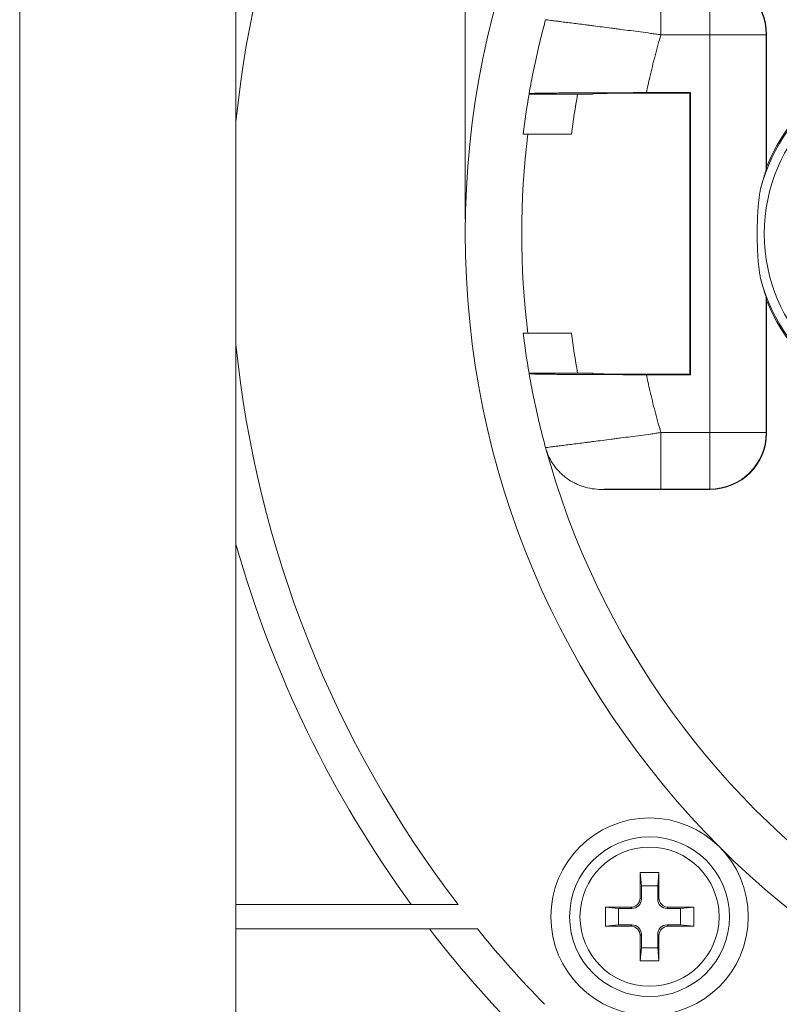
# Model space of a CAD drawing. Units: millimetres. Extents: x 0 to 594, y 0 to 420.
# Drawn here: x 423 to 464, y 194 to 247 of the extents above; entities that cross this region are included whole.
import ezdxf

# ---------------------------------------------------------------- set-up
doc = ezdxf.new("R2010")
doc.units = ezdxf.units.MM
doc.layers.add('1', color=7, linetype='Continuous', true_color=0xffffff)
doc.styles.add('Arial', font='Arial')
doc.dimstyles.get("Standard").update_dxf_attribs({"dimtxt": 0.18, "dimasz": 0.18, "dimexe": 0.18, "dimexo": 0.0625, "dimgap": 0.09, "dimtad": 0, "dimtih": 1, "dimtoh": 1, "dimdec": 4, "dimzin": 0, "dimdsep": 46, "dimtxsty": 'Standard', "dimcen": 0.09, "dimadec": 0, "dimazin": 0, "dimtfac": 1, "dimtdec": 4, "dimtofl": 0, "dimtmove": 0, "dimatfit": 3, "dimfxl": 0, "dimtolj": 1, "dimtzin": 0, "dimarcsym": 0})

# ---------------------------------------------------------------- blocks, each defined once
blk = doc.blocks.new('_U3')
at = {"layer": '1', "color": 18, "lineweight": 13}
for p, q in [((447.036, 236.242), (447.036, 333.977)), ((539.336, 236.242), (539.336, 333.977)), ((447.036, 332.477), (539.336, 332.477))]:
    blk.add_line(p, q, dxfattribs=at)
at = {"layer": '1', "color": 18, "lineweight": 18}
for points in [[(447.036, 332.477), (449.536, 332.963), (449.536, 331.991)], [(539.336, 332.477), (536.836, 331.991), (536.836, 332.963)]]:
    blk.add_solid(points, dxfattribs=at)
at = {"layer": '1', "color": 18, "linetype": 'Continuous', "lineweight": 13, "char_height": 2.5, "attachment_point": 7, "line_spacing_factor": 1.047437, "style": 'Arial'}
for s, insert in [('\\fArial|b0|i0;%%c', (489.768, 333.596)), ('\\fArial|b0|i0;\\W1.0000;92', (493.233, 333.596))]:
    blk.add_mtext(s, dxfattribs=dict(at, insert=insert))

msp = doc.modelspace()

# ---------------------------------------------------------------- linework, layer by layer
at = {"layer": '1', "color": 155, "linetype": 'Continuous', "lineweight": 18}
for p, q in [((423.336, 173.642), (423.336, 297.342)), ((434.836, 283.842), (434.836, 187.142)), ((463.063, 246.069), (463.063, 239.018)), ((450.427, 242.889), (453.011, 242.889)), ((453.809, 242.889), (453.011, 242.889)), ((453.809, 242.889), (453.835, 242.915)), ((459.013, 242.969), (456.669, 242.969)), ((458.981, 242.937), (459.013, 242.969)), ((458.981, 242.937), (458.981, 228.001)), ((459.013, 242.969), (459.013, 227.969)), ((452.677, 240.769), (450.113, 240.769)), ((463.063, 231.921), (463.063, 224.869)), ((452.677, 230.169), (450.113, 230.169)), ((453.011, 228.049), (450.427, 228.049)), ((453.011, 228.049), (453.809, 228.049)), ((453.809, 228.049), (453.835, 228.023)), ((456.669, 227.969), (459.013, 227.969)), ((459.013, 227.969), (458.981, 228.001)), ((457.441, 221.889), (457.441, 224.888)), ((460.063, 221.869), (454.278, 221.869)), ((457.336, 201.492), (456.336, 201.492)), ((456.336, 201.492), (456.336, 200.141)), ((456.336, 201.492), (456.401, 200.792)), ((457.336, 201.492), (457.27, 200.792)), ((457.336, 200.141), (457.336, 201.492)), ((457.27, 200.792), (456.401, 200.792)), ((456.401, 200.792), (456.401, 200.076)), ((457.27, 200.076), (457.27, 200.792)), ((434.836, 199.792), (446.653, 199.792)), ((454.486, 199.642), (454.486, 198.642)), ((454.486, 199.642), (455.185, 199.576)), ((455.836, 199.642), (454.486, 199.642)), ((455.902, 199.576), (455.185, 199.576)), ((455.185, 199.576), (455.185, 198.707)), ((458.486, 199.576), (457.77, 199.576)), ((459.186, 199.642), (457.835, 199.642)), ((459.186, 199.642), (458.486, 199.576)), ((458.486, 198.707), (458.486, 199.576)), ((459.186, 198.642), (459.186, 199.642)), ((434.836, 198.492), (447.679, 198.492)), ((454.486, 198.642), (455.185, 198.707)), ((454.486, 198.642), (455.836, 198.642)), ((455.185, 198.707), (455.902, 198.707)), ((457.77, 198.707), (458.486, 198.707)), ((457.835, 198.642), (459.186, 198.642)), ((459.186, 198.642), (458.486, 198.707)), ((456.336, 198.142), (456.336, 196.792)), ((456.401, 198.208), (456.401, 197.491)), ((457.27, 197.491), (457.27, 198.208)), ((457.336, 196.792), (457.336, 198.142)), ((456.336, 196.792), (456.401, 197.491)), ((456.401, 197.491), (457.27, 197.491)), ((457.336, 196.792), (457.27, 197.491)), ((456.336, 196.792), (457.336, 196.792))]:
    msp.add_line(p, q, dxfattribs=at)
at = {"layer": '1', "color": 155, "linetype": 'Continuous', "lineweight": 13}
for p, q in [((457.441, 249.05), (457.441, 246.05)), ((460.044, 246.05), (460.044, 249.05)), ((460.044, 246.05), (457.441, 246.05)), ((460.044, 246.05), (463.044, 246.05)), ((460.044, 224.888), (460.044, 246.05)), ((463.063, 246.069), (463.044, 246.05)), ((463.044, 246.05), (463.044, 238.862)), ((463.044, 232.077), (463.044, 224.888)), ((457.441, 224.888), (460.044, 224.888)), ((463.044, 224.888), (460.044, 224.888)), ((460.044, 224.888), (460.044, 221.889)), ((463.044, 224.888), (463.063, 224.869)), ((460.044, 221.889), (457.441, 221.889)), ((460.063, 221.869), (460.044, 221.889)), ((456.336, 200.141), (456.401, 200.076)), ((457.336, 200.141), (457.27, 200.076)), ((455.836, 199.642), (455.902, 199.576)), ((457.835, 199.642), (457.77, 199.576)), ((455.836, 198.642), (455.902, 198.707)), ((457.835, 198.642), (457.77, 198.707)), ((456.336, 198.142), (456.401, 198.208)), ((457.336, 198.142), (457.27, 198.208))]:
    msp.add_line(p, q, dxfattribs=at)
for centre, radius in [((493.186, 235.492), 46.15), ((471.913, 235.469), 8.974)]:
    msp.add_circle(centre, radius, dxfattribs=at)
at = {"layer": '1', "color": 155, "linetype": 'Continuous', "lineweight": 18}
for radius in [5.25, 4.25, 3.7]:
    msp.add_circle((456.836, 199.142), radius, dxfattribs=at)
at = {"layer": '1', "color": 155, "linetype": 'Continuous', "lineweight": 13}
for centre, radius, start, end in [((493.186, 235.492), 58.65, 142.50475, 174.20226), ((471.913, 235.469), 9.474, 194.551, 165.4492), ((493.186, 235.492), 58.65, 185.79774, 217.49525), ((493.186, 235.492), 58.65, 219.11367, 224.365)]:
    msp.add_arc(centre, radius, start, end, dxfattribs=at)
at = {"layer": '1', "color": 155, "linetype": 'Continuous', "lineweight": 18}
for centre, radius, start, end in [((471.913, 235.469), 9.535, 201.848, 158.1514), ((493.163, 235.469), 43.375, 170.1506, 172.9815), ((493.163, 235.469), 40.831, 169.5303, 172.5419), ((493.163, 235.469), 43.125, 172.9411, 187.06), ((493.163, 235.469), 43.375, 187.0185, 189.8495), ((493.163, 235.469), 40.831, 187.4582, 190.4697), ((493.163, 235.469), 43.375, 195.214, 236.6274), ((493.186, 235.492), 60.65, 195.83007, 216.05937), ((493.186, 235.492), 60.65, 217.59367, 224.38594)]:
    msp.add_arc(centre, radius, start, end, dxfattribs=at)
at = {"layer": '1', "color": 155, "linetype": 'Continuous', "lineweight": 13}
for centre, major_axis, start_param, end_param in [((460.044, 246.05), (-2.121, 2.121), 3.927029, 5.497749), ((460.044, 224.888), (-2.121, -2.121), 0.785436, 2.356156)]:
    msp.add_ellipse(centre, major_axis=major_axis, ratio=0.999924, start_param=start_param, end_param=end_param, dxfattribs=at)
at = {"layer": '1', "color": 155, "linetype": 'Continuous', "lineweight": 18}
for centre, major_axis, ratio, start_param, end_param in [((460.063, 246.069), (-2.121, -2.121), 0.999924, 2.356233, 3.926953), ((457.063, 242.915), (-3.228, 0), 0.008727, 4.712374, 6.274459), ((457.063, 242.915), (-3.228, 0), 0.008727, 4.076049, 4.712404), ((457.063, 228.023), (-3.228, 0), 0.008727, 0.008727, 1.570811), ((457.063, 228.023), (-3.228, 0), 0.008727, 1.570782, 2.207137), ((460.063, 224.869), (-2.121, 2.121), 0.999924, 2.356233, 3.926954), ((455.835, 200.142), (0.354, -0.354), 0.998099, 5.498738, 7.067632), ((455.901, 200.077), (0.354, -0.354), 0.998099, 5.498738, 7.067632), ((457.771, 200.077), (-0.354, -0.354), 0.998099, 5.498738, 7.067632), ((457.836, 200.142), (-0.354, -0.354), 0.998099, 5.498738, 7.067632), ((455.835, 198.141), (0.354, 0.354), 0.998099, 5.498738, 7.067632), ((455.901, 198.207), (0.354, 0.354), 0.998099, 5.498738, 7.067632), ((457.771, 198.207), (-0.354, 0.354), 0.998099, 5.498738, 7.067632), ((457.836, 198.141), (-0.354, 0.354), 0.998099, 5.498738, 7.067632)]:
    msp.add_ellipse(centre, major_axis=major_axis, ratio=ratio, start_param=start_param, end_param=end_param, dxfattribs=at)
for points, knots in [([(450.433, 242.924), (450.491, 243.254), (450.552, 243.584), (450.683, 244.242), (450.752, 244.57), (450.898, 245.224), (450.975, 245.551), (451.135, 246.202), (451.22, 246.526), (451.308, 246.85)], [0, 0, 0, 0, 0.25, 0.25, 0.5, 0.5, 0.75, 0.75, 1, 1, 1, 1]), ([(450.433, 242.924), (450.432, 242.919), (450.432, 242.913), (450.43, 242.903), (450.429, 242.898), (450.428, 242.892), (450.427, 242.89), (450.427, 242.889)], [0, 0, 0, 0, 0.441032, 0.441032, 0.882063, 0.882063, 1, 1, 1, 1]), ([(456.669, 242.969), (456.484, 242.969), (456.3, 242.969), (455.934, 242.969), (455.57, 242.968), (455.212, 242.968), (454.945, 242.967), (454.857, 242.967), (454.724, 242.966), (454.68, 242.966), (454.592, 242.966), (454.549, 242.966), (454.33, 242.965), (454.16, 242.965), (453.826, 242.963), (453.5, 242.962), (453.19, 242.96), (452.963, 242.959), (452.888, 242.958), (452.778, 242.958), (452.741, 242.957), (452.668, 242.957), (452.632, 242.957), (452.454, 242.955), (452.317, 242.954), (452.057, 242.952), (451.808, 242.95), (451.584, 242.947), (451.424, 242.945), (451.373, 242.945), (451.298, 242.943), (451.273, 242.943), (451.225, 242.942), (451.201, 242.942), (451.086, 242.94), (451.001, 242.939), (450.846, 242.936), (450.776, 242.935), (450.652, 242.932), (450.597, 242.93), (450.527, 242.928), (450.505, 242.927), (450.466, 242.925), (450.449, 242.925), (450.433, 242.924)], [0, 0, 0, 0, 0.0625, 0.0625, 0.125, 0.1875, 0.1875, 0.21875, 0.21875, 0.234375, 0.234375, 0.25, 0.25, 0.3125, 0.3125, 0.375, 0.4375, 0.4375, 0.46875, 0.46875, 0.484375, 0.484375, 0.5, 0.5, 0.5625, 0.5625, 0.625, 0.6875, 0.6875, 0.71875, 0.71875, 0.734375, 0.734375, 0.75, 0.75, 0.8125, 0.8125, 0.875, 0.875, 0.9375, 0.9375, 0.96875, 0.96875, 1, 1, 1, 1]), ([(463.044, 238.862), (463.043, 238.856), (463.04, 238.844), (463.031, 238.817), (463.028, 238.807), (463.022, 238.788), (463.02, 238.782), (463.015, 238.768), (463.013, 238.761), (463.001, 238.724), (462.989, 238.689), (462.97, 238.63), (462.963, 238.609), (462.953, 238.577), (462.949, 238.566), (462.942, 238.543), (462.938, 238.532), (462.92, 238.474), (462.904, 238.424), (462.873, 238.321), (462.857, 238.266), (462.832, 238.182), (462.824, 238.153), (462.808, 238.094), (462.799, 238.064), (462.775, 237.974), (462.759, 237.912), (462.743, 237.849)], [0, 0, 0, 0, 0.125, 0.125, 0.1875, 0.1875, 0.21875, 0.21875, 0.25, 0.25, 0.375, 0.375, 0.4375, 0.4375, 0.46875, 0.46875, 0.5, 0.5, 0.625, 0.625, 0.75, 0.75, 0.8125, 0.8125, 0.875, 0.875, 1, 1, 1, 1]), ([(462.743, 237.849), (462.737, 237.827), (462.732, 237.804), (462.722, 237.758), (462.718, 237.735), (462.704, 237.664), (462.696, 237.617), (462.681, 237.521), (462.674, 237.472), (462.661, 237.374), (462.655, 237.325), (462.638, 237.175), (462.629, 237.076), (462.612, 236.876), (462.604, 236.776), (462.592, 236.576), (462.587, 236.476), (462.578, 236.275), (462.574, 236.175), (462.565, 235.873), (462.563, 235.672), (462.563, 235.268), (462.565, 235.067), (462.573, 234.814), (462.574, 234.763), (462.578, 234.662), (462.58, 234.612), (462.587, 234.46), (462.592, 234.36), (462.605, 234.159), (462.612, 234.059), (462.629, 233.86), (462.638, 233.761), (462.655, 233.612), (462.661, 233.563), (462.674, 233.465), (462.681, 233.416), (462.696, 233.32), (462.704, 233.273), (462.718, 233.203), (462.722, 233.179), (462.732, 233.134), (462.738, 233.111), (462.743, 233.089)], [0, 0, 0, 0, 0.015625, 0.015625, 0.03125, 0.03125, 0.0625, 0.0625, 0.09375, 0.09375, 0.125, 0.125, 0.1875, 0.1875, 0.25, 0.25, 0.3125, 0.3125, 0.375, 0.375, 0.5, 0.5, 0.625, 0.625, 0.65625, 0.65625, 0.6875, 0.6875, 0.75, 0.75, 0.8125, 0.8125, 0.875, 0.875, 0.90625, 0.90625, 0.9375, 0.9375, 0.96875, 0.96875, 0.984375, 0.984375, 1, 1, 1, 1]), ([(462.743, 233.089), (462.759, 233.026), (462.775, 232.964), (462.807, 232.844), (462.824, 232.786), (462.848, 232.701), (462.856, 232.673), (462.873, 232.619), (462.881, 232.592), (462.905, 232.513), (462.92, 232.464), (462.949, 232.372), (462.963, 232.329), (462.979, 232.28), (462.983, 232.27), (462.989, 232.252), (462.992, 232.243), (463, 232.216), (463.006, 232.2), (463.02, 232.155), (463.028, 232.131), (463.035, 232.108), (463.037, 232.104), (463.039, 232.096), (463.04, 232.093), (463.042, 232.083), (463.043, 232.079), (463.044, 232.077)], [0, 0, 0, 0, 0.125, 0.125, 0.25, 0.25, 0.3125, 0.3125, 0.375, 0.375, 0.5, 0.5, 0.625, 0.625, 0.65625, 0.65625, 0.6875, 0.6875, 0.75, 0.75, 0.875, 0.875, 0.90625, 0.90625, 0.9375, 0.9375, 1, 1, 1, 1]), ([(450.427, 228.049), (450.428, 228.044), (450.429, 228.039), (450.431, 228.029), (450.432, 228.024), (450.433, 228.017), (450.433, 228.016), (450.433, 228.014)], [0, 0, 0, 0, 0.441032, 0.441032, 0.882063, 0.882063, 1, 1, 1, 1]), ([(451.308, 224.088), (451.22, 224.412), (451.135, 224.736), (450.975, 225.387), (450.898, 225.714), (450.752, 226.368), (450.683, 226.697), (450.552, 227.354), (450.491, 227.684), (450.433, 228.014)], [0, 0, 0, 0, 0.25, 0.25, 0.5, 0.5, 0.75, 0.75, 1, 1, 1, 1]), ([(450.433, 228.014), (450.464, 228.013), (450.503, 228.011), (450.596, 228.008), (450.705, 228.005), (450.845, 228.002), (450.961, 228), (451.002, 227.999), (451.087, 227.998), (451.132, 227.997), (451.271, 227.995), (451.37, 227.994), (451.581, 227.991), (451.805, 227.989), (452.054, 227.986), (452.251, 227.985), (452.318, 227.984), (452.455, 227.983), (452.525, 227.982), (452.738, 227.981), (452.885, 227.98), (453.186, 227.978), (453.496, 227.976), (453.823, 227.975), (454.033, 227.974), (454.075, 227.974), (454.16, 227.974), (454.203, 227.973), (454.332, 227.973), (454.418, 227.973), (454.678, 227.972), (454.853, 227.971), (455.207, 227.971), (455.386, 227.97), (455.747, 227.97), (455.93, 227.969), (456.16, 227.969), (456.206, 227.969), (456.299, 227.969), (456.438, 227.969), (456.577, 227.969), (456.669, 227.969)], [0, 0, 0, 0, 0.0625, 0.0625, 0.125, 0.1875, 0.1875, 0.21875, 0.21875, 0.25, 0.25, 0.3125, 0.3125, 0.375, 0.4375, 0.4375, 0.46875, 0.46875, 0.5, 0.5, 0.5625, 0.5625, 0.625, 0.6875, 0.6875, 0.703125, 0.703125, 0.71875, 0.71875, 0.75, 0.75, 0.8125, 0.8125, 0.875, 0.875, 0.9375, 0.9375, 0.953125, 0.953125, 0.96875, 1, 1, 1, 1]), ([(454.278, 221.869), (454.11, 221.869), (453.945, 221.882), (453.619, 221.932), (453.457, 221.97), (453.259, 222.034), (453.219, 222.047), (453.141, 222.076), (453.024, 222.121), (452.911, 222.173), (452.691, 222.286), (452.55, 222.373), (452.383, 222.496), (452.35, 222.522), (452.285, 222.574), (452.253, 222.601), (452.159, 222.684), (452.098, 222.741), (451.926, 222.919), (451.821, 223.047), (451.703, 223.218), (451.681, 223.253), (451.636, 223.324), (451.615, 223.36), (451.552, 223.469), (451.514, 223.543), (451.409, 223.769), (451.352, 223.925), (451.308, 224.086)], [0, 0, 0, 0, 0.125, 0.125, 0.25, 0.25, 0.28125, 0.28125, 0.3125, 0.375, 0.375, 0.5, 0.5, 0.53125, 0.53125, 0.5625, 0.5625, 0.625, 0.625, 0.75, 0.75, 0.78125, 0.78125, 0.8125, 0.8125, 0.875, 0.875, 1, 1, 1, 1])]:
    msp.add_open_spline(points, degree=3, knots=knots, dxfattribs=at)
at = {"layer": '1', "color": 155, "linetype": 'Continuous', "lineweight": 13}
for points, knots in [([(457.441, 246.05), (457.395, 246.056), (457.349, 246.063), (457.258, 246.075), (457.122, 246.094), (456.986, 246.112), (456.715, 246.149), (456.357, 246.197), (456.004, 246.243), (455.655, 246.29), (455.481, 246.312), (455.266, 246.341), (455.224, 246.347), (455.138, 246.358), (455.012, 246.375), (454.887, 246.391), (454.641, 246.423), (454.32, 246.465), (454.015, 246.503), (453.792, 246.532), (453.719, 246.541), (453.574, 246.56), (453.503, 246.569), (453.292, 246.596), (453.157, 246.613), (452.9, 246.645), (452.776, 246.661), (452.6, 246.683), (452.543, 246.69), (452.432, 246.704), (452.378, 246.711), (452.222, 246.73), (452.126, 246.743), (451.946, 246.766), (451.864, 246.776), (451.712, 246.796), (451.643, 246.805), (451.52, 246.821), (451.467, 246.828), (451.375, 246.84), (451.337, 246.846), (451.308, 246.85)], [0, 0, 0, 0, 0.015625, 0.015625, 0.03125, 0.0625, 0.0625, 0.125, 0.1875, 0.1875, 0.25, 0.25, 0.265625, 0.265625, 0.28125, 0.3125, 0.3125, 0.375, 0.4375, 0.4375, 0.46875, 0.46875, 0.5, 0.5, 0.5625, 0.5625, 0.625, 0.625, 0.65625, 0.65625, 0.6875, 0.6875, 0.75, 0.75, 0.8125, 0.8125, 0.875, 0.875, 0.9375, 0.9375, 1, 1, 1, 1]), ([(456.669, 242.969), (456.727, 243.247), (456.869, 243.904), (457.122, 244.932), (457.331, 245.678), (457.441, 246.05)], [0, 0, 0, 0, 0.268271, 0.634291, 1, 1, 1, 1]), ([(457.441, 224.888), (457.331, 225.26), (457.122, 226.006), (456.869, 227.035), (456.727, 227.691), (456.669, 227.969)], [0, 0, 0, 0, 0.365707, 0.731725, 1, 1, 1, 1]), ([(457.441, 224.888), (457.395, 224.882), (457.349, 224.876), (457.258, 224.863), (457.121, 224.844), (456.986, 224.826), (456.715, 224.789), (456.357, 224.741), (456.004, 224.695), (455.655, 224.649), (455.481, 224.626), (455.266, 224.597), (455.224, 224.591), (455.138, 224.58), (455.012, 224.563), (454.887, 224.547), (454.641, 224.515), (454.32, 224.474), (454.015, 224.435), (453.792, 224.406), (453.719, 224.397), (453.574, 224.379), (453.503, 224.37), (453.292, 224.343), (453.157, 224.326), (452.9, 224.293), (452.776, 224.278), (452.6, 224.256), (452.543, 224.248), (452.432, 224.234), (452.378, 224.228), (452.222, 224.208), (452.126, 224.196), (451.946, 224.172), (451.864, 224.162), (451.712, 224.142), (451.643, 224.134), (451.52, 224.117), (451.467, 224.11), (451.375, 224.098), (451.337, 224.093), (451.308, 224.088)], [0, 0, 0, 0, 0.015625, 0.015625, 0.03125, 0.0625, 0.0625, 0.125, 0.1875, 0.1875, 0.25, 0.25, 0.265625, 0.265625, 0.28125, 0.3125, 0.3125, 0.375, 0.4375, 0.4375, 0.46875, 0.46875, 0.5, 0.5, 0.5625, 0.5625, 0.625, 0.625, 0.65625, 0.65625, 0.6875, 0.6875, 0.75, 0.75, 0.8125, 0.8125, 0.875, 0.875, 0.9375, 0.9375, 1, 1, 1, 1]), ([(454.278, 221.869), (454.292, 221.869), (454.306, 221.87), (454.337, 221.871), (454.353, 221.871), (454.403, 221.872), (454.44, 221.873), (454.559, 221.875), (454.651, 221.876), (454.78, 221.877), (454.807, 221.878), (454.862, 221.878), (454.89, 221.879), (454.976, 221.879), (455.096, 221.88), (455.226, 221.881), (455.36, 221.882), (455.43, 221.883), (455.642, 221.884), (455.79, 221.885), (456.021, 221.886), (456.1, 221.886), (456.2, 221.887), (456.22, 221.887), (456.261, 221.887), (456.281, 221.887), (456.343, 221.887), (456.384, 221.887), (456.508, 221.887), (456.591, 221.888), (456.758, 221.888), (456.926, 221.888), (457.096, 221.888), (457.268, 221.889), (457.354, 221.889), (457.441, 221.889)], [0, 0, 0, 0, 0.03125, 0.03125, 0.0625, 0.0625, 0.125, 0.125, 0.25, 0.25, 0.28125, 0.28125, 0.3125, 0.3125, 0.375, 0.4375, 0.4375, 0.5, 0.5, 0.625, 0.625, 0.6875, 0.6875, 0.703125, 0.703125, 0.71875, 0.71875, 0.75, 0.75, 0.8125, 0.8125, 0.875, 0.9375, 0.9375, 1, 1, 1, 1])]:
    msp.add_open_spline(points, degree=3, knots=knots, dxfattribs=at)
at = {"layer": '1', "color": 155, "linetype": 'Continuous', "lineweight": 18}
for points in [[(463.063, 239.018), (463.056, 238.967), (463.05, 238.915), (463.044, 238.862)], [(463.063, 231.92), (463.056, 231.971), (463.05, 232.023), (463.044, 232.077)], [(451.308, 224.086), (451.308, 224.087), (451.308, 224.088), (451.308, 224.088)]]:
    msp.add_open_spline(points, degree=3, dxfattribs=at)

# ---------------------------------------------------------------- dimensions: what is measured, and where the dimension line sits
at = {"layer": '1', "color": 18, "linetype": 'Continuous', "lineweight": 13}
dim = msp.add_linear_dim(base=(539.336, 332.477), p1=(447.036, 235.492), p2=(539.336, 235.492), dimstyle='Standard', override={"dimtxt": 2.5, "dimasz": 2.5, "dimexe": 1.5, "dimexo": 0.75, "dimgap": 1.25, "dimtad": 1, "dimtih": 0, "dimtoh": 0, "dimdec": 0, "dimlfac": 1, "dimzin": 8, "dimdsep": 46, "dimlunit": 2, "dimpost": '%%c<>', "dimtxsty": 'Arial', "dimsah": 1, "dimse1": 0, "dimse2": 0, "dimsd1": 0, "dimsd2": 0, "dimclrd": 18, "dimclre": 18, "dimclrt": 18, "dimtol": 0, "dimtm": -0.02, "dimtfac": 0.6, "dimtdec": 3, "dimtofl": 1, "dimtmove": 0, "dimtzin": 8, "dimlwd": 13, "dimlwe": 13}, dxfattribs=at)
dim.commit()
dim.dimension.update_dxf_attribs({"geometry": '_U3', "text_midpoint": (493.186, 332.477), "dimtype": 160})

doc.saveas('drawing.dxf')
